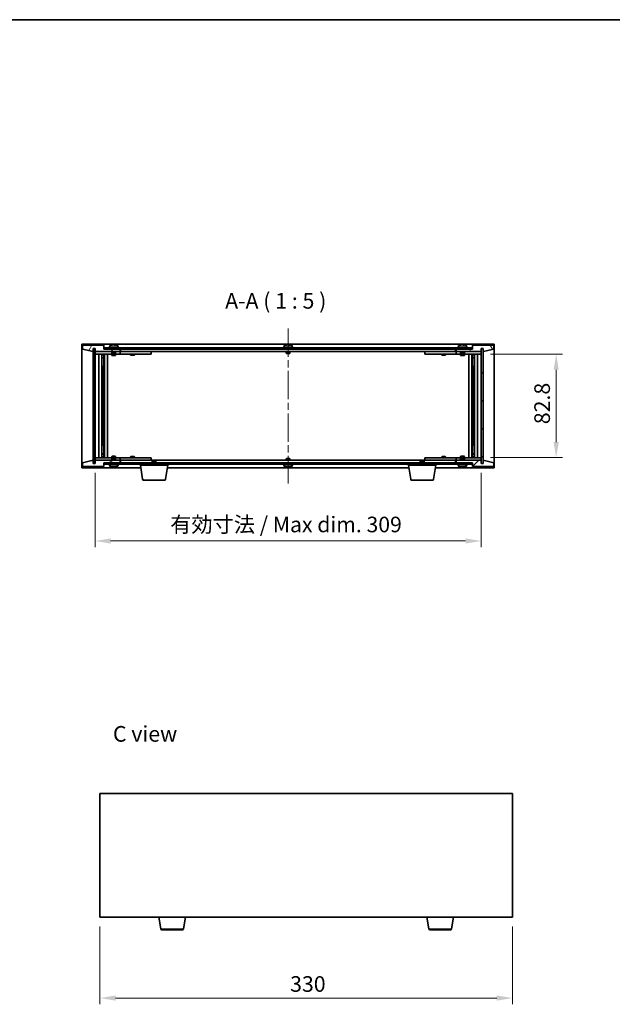
# Model space of a CAD drawing. Units: millimetres. Extents: x 58 to 8525, y 32 to 1437.
# Drawn here: x 2644 to 3118, y 649 to 1437 of the extents above; entities that cross this region are included whole.
import ezdxf

# ---------------------------------------------------------------- set-up
doc = ezdxf.new("R2010")
doc.units = ezdxf.units.MM
doc.header["$LTSCALE"] = 4
doc.linetypes.add('CHAIN', pattern=[0.3543, 0.2362, -0.0295, 0.0591, -0.0295])
doc.layers.get('Defpoints').update_dxf_attribs({"lineweight": 25})
for name, color, linetype, lineweight in [('Border (ISO)', 7, 'Continuous', 35), ('Centerline (ISO)', 131, 'Continuous', 18), ('Dimension (ISO)', 7, 'Continuous', 18), ('Dimension (ISO) @ 1', 7, 'Continuous', 18), ('Hatch (ISO)', 1, 'Continuous', 18), ('Symbol (ISO)', 7, 'Continuous', 18), ('Visible (ISO)', 7, 'Continuous', 35), ('Visible Narrow (ISO)', 7, 'Continuous', 25)]:
    doc.layers.add(name, color=color, linetype=linetype, lineweight=lineweight)
doc.styles.add('Note Text (TK)', font='txt')
doc.dimstyles.new('Default - Method 1b (TK)', dxfattribs={"dimscale": 4, "dimtxt": 2.5, "dimasz": 2.5, "dimexe": 1, "dimexo": 1.5, "dimgap": 1, "dimtad": 1, "dimtoh": 1, "dimrnd": 1e-08, "dimdsep": 46, "dimtxsty": 'Note Text (TK)', "dimcen": 0.09, "dimdle": 5, "dimclrd": 100, "dimclre": 100, "dimclrt": 7, "dimadec": 1, "dimazin": 1, "dimtfac": 1, "dimtmove": 0, "dimatfit": 3, "dimfxl": 1, "dimtolj": 1, "dimlwd": -1, "dimlwe": -1, "dimarcsym": 0})
pattern_1 = [(45, (1559.5, -8), (-11.22532, 11.22532), [])]
pattern_2 = [(135.0002, (1559.5, -8), (-11.22528, -11.22536), [])]

# ---------------------------------------------------------------- blocks, each defined once
blk = doc.blocks.new('図面枠 tk図枠')
at = {"layer": 'Border (ISO)'}
blk.add_line((14.5, 289), (405.5, 289), dxfattribs=at)
blk = doc.blocks.new('*D31')
at = {"layer": 'Defpoints', "color": 0}
for p in [(2708.15, 719.12), (3038.15, 719.12), (3038.15, 654.46)]:
    blk.add_point(p, dxfattribs=at)
at = {"layer": 'Dimension (ISO)', "color": 100}
for p, q in [((2708.15, 711.62), (2708.15, 649.46)), ((3038.15, 711.62), (3038.15, 649.46)), ((2720.65, 654.46), (3025.65, 654.46))]:
    blk.add_line(p, q, dxfattribs=at)
for points in [[(2720.65, 656.55), (2720.65, 652.38), (2708.15, 654.46)], [(3025.65, 656.55), (3025.65, 652.38), (3038.15, 654.46)]]:
    blk.add_solid(points, dxfattribs=at)
at = {"layer": 'Dimension (ISO)', "color": 7, "insert": (2860.29, 665.71), "char_height": 12.5, "attachment_point": 4, "style": 'Note Text (TK)'}
blk.add_mtext('\\A1;330', dxfattribs=at)
blk = doc.blocks.new('*D36')
at = {"layer": 'Defpoints', "color": 0}
for p in [(3013.18, 1169.49), (3013.18, 1086.69), (3073.18, 1086.69)]:
    blk.add_point(p, dxfattribs=at)
at = {"layer": 'Dimension (ISO)', "color": 100}
for p, q in [((3020.68, 1169.49), (3078.18, 1169.49)), ((3073.18, 1156.99), (3073.18, 1099.19)), ((3020.68, 1086.69), (3078.18, 1086.69))]:
    blk.add_line(p, q, dxfattribs=at)
for points in [[(3071.1, 1156.99), (3075.27, 1156.99), (3073.18, 1169.49)], [(3071.1, 1099.19), (3075.27, 1099.19), (3073.18, 1086.69)]]:
    blk.add_solid(points, dxfattribs=at)
at = {"layer": 'Dimension (ISO)', "color": 7, "insert": (3061.93, 1113.46), "char_height": 12.5, "attachment_point": 4, "rotation": 90, "style": 'Note Text (TK)'}
blk.add_mtext('\\A1;82.8', dxfattribs=at)
blk = doc.blocks.new('*D37')
at = {"layer": 'Defpoints', "color": 0}
for p in [(2704.18, 1082.09), (3013.18, 1082.09), (3013.18, 1020.06)]:
    blk.add_point(p, dxfattribs=at)
at = {"layer": 'Dimension (ISO)', "color": 100}
for p, q in [((2704.18, 1074.59), (2704.18, 1015.06)), ((3013.18, 1074.59), (3013.18, 1015.06)), ((2716.68, 1020.06), (3000.68, 1020.06))]:
    blk.add_line(p, q, dxfattribs=at)
for points in [[(2716.68, 1022.14), (2716.68, 1017.97), (2704.18, 1020.06)], [(3000.68, 1022.14), (3000.68, 1017.97), (3013.18, 1020.06)]]:
    blk.add_solid(points, dxfattribs=at)
at = {"layer": 'Dimension (ISO)', "color": 7, "insert": (2764.31, 1033.25), "char_height": 12.5, "attachment_point": 4, "style": 'Note Text (TK)'}
blk.add_mtext('\\A1;\\fＭＳ Ｐゴシック|b0|i0;\\H12.4365;有効寸法 / Max dim. 309', dxfattribs=at)

msp = doc.modelspace()

# ---------------------------------------------------------------- hatches: boundary and pattern name
at = {"layer": 'Hatch (ISO)'}
h = msp.add_hatch(dxfattribs=at)
h.set_pattern_fill('ANSI31', color=256, scale=127, angle=14.9999778, style=0)
h.set_pattern_definition([(60, (1559.5, -8), (-13.74815, 7.9375), [])])
h.paths.add_polyline_path([(2711.1833, 1176.5886), (2694.1833, 1176.5886), (2694.1833, 1173.5886), (2702.5833, 1171.5886), (2702.5833, 1174.0886), (2702.6333, 1174.0886), (2704.1333, 1174.0886), (2704.1833, 1174.0886), (2704.1833, 1171.5886), (2724.1833, 1171.5886), (2724.1833, 1173.5886), (2711.4333, 1173.5886), (2711.1833, 1173.5886)])
h = msp.add_hatch(dxfattribs=at)
h.set_pattern_fill('ANSI31', color=256, scale=127, angle=90.0002105, style=0)
h.set_pattern_definition(pattern_2)
h.paths.add_polyline_path([(2704.1333, 1174.0886), (2702.6333, 1174.0886), (2702.6333, 1082.0886), (2704.1333, 1082.0886)])
h = msp.add_hatch(dxfattribs=at)
h.set_pattern_fill('ANSI31', color=256, scale=127, angle=-14.9999778, style=0)
h.set_pattern_definition([(30, (1559.5, -8), (-7.9375, 13.74815), [])])
h.paths.add_polyline_path([(3005.9333, 1174.5886), (2711.4333, 1174.5886), (2711.4333, 1173.5886), (2724.1833, 1173.5886), (2993.1833, 1173.5886), (3005.9333, 1173.5886)])
h = msp.add_hatch(dxfattribs=at)
h.set_pattern_fill('ANSI31', color=256, scale=127, angle=75.0001754, style=0)
h.set_pattern_definition([(120.0002, (1559.5, -8), (-13.74813, -7.93754), [])])
h.paths.add_polyline_path([(3023.1833, 1176.5886), (3006.1833, 1176.5886), (3006.1833, 1173.5886), (3005.9333, 1173.5886), (2993.1833, 1173.5886), (2993.1833, 1171.5886), (3013.1833, 1171.5886), (3013.1833, 1174.0886), (3013.2333, 1174.0886), (3014.7333, 1174.0886), (3014.7833, 1174.0886), (3014.7833, 1171.5886), (3023.1833, 1173.5886)])
h = msp.add_hatch(dxfattribs=at)
h.set_pattern_fill('ANSI31', color=256, scale=127, style=0)
h.set_pattern_definition(pattern_1)
h.paths.add_polyline_path([(3014.7333, 1174.0886), (3013.2333, 1174.0886), (3013.2333, 1082.0886), (3014.7333, 1082.0886)])
h = msp.add_hatch(dxfattribs=at)
h.set_pattern_fill('ANSI31', color=256, scale=127, angle=105.0002455, style=0)
h.set_pattern_definition([(150.0002, (1559.5, -8), (-7.93744, -13.74819), [])])
h.paths.add_polyline_path([(2694.1833, 1079.5886), (2711.1833, 1079.5886), (2711.1833, 1082.5886), (2711.4333, 1082.5886), (2724.1833, 1082.5886), (2724.1833, 1084.5886), (2704.1833, 1084.5886), (2704.1833, 1082.0886), (2704.1333, 1082.0886), (2702.6333, 1082.0886), (2702.5833, 1082.0886), (2702.5833, 1084.5886), (2694.1833, 1082.5886)])
h = msp.add_hatch(dxfattribs=at)
h.set_pattern_fill('ANSI31', color=256, scale=127, angle=90.0002105, style=0)
h.set_pattern_definition(pattern_2)
h.paths.add_polyline_path([(2711.4333, 1082.5886), (2711.4333, 1081.5886), (3005.9333, 1081.5886), (3005.9333, 1082.5886), (2993.1833, 1082.5886), (2724.1833, 1082.5886)])
h = msp.add_hatch(dxfattribs=at)
h.set_pattern_fill('ANSI31', color=256, scale=127, style=0)
h.set_pattern_definition(pattern_1)
h.paths.add_polyline_path([(3006.1833, 1079.5886), (3023.1833, 1079.5886), (3023.1833, 1082.5886), (3014.7833, 1084.5886), (3014.7833, 1082.0886), (3014.7333, 1082.0886), (3013.2333, 1082.0886), (3013.1833, 1082.0886), (3013.1833, 1084.5886), (2993.1833, 1084.5886), (2993.1833, 1082.5886), (3005.9333, 1082.5886), (3006.1833, 1082.5886)])

# ---------------------------------------------------------------- linework, layer by layer
at = {"layer": 'Centerline (ISO)', "linetype": 'CHAIN', "ltscale": 23.990969}
msp.add_line((2858.6833, 1190.0886), (2858.6833, 1066.0886), dxfattribs=at)
at = {"layer": 'Visible (ISO)'}
for p, q in [((2693.6833, 1078.5886), (2693.6833, 1177.5886)), ((2693.6833, 1177.5886), (3023.6833, 1177.5886)), ((2711.1833, 1176.5886), (2694.1833, 1176.5886)), ((2694.1833, 1176.5886), (2694.1833, 1173.5886)), ((2694.1833, 1173.5886), (2702.5833, 1171.5886)), ((2702.5833, 1171.5886), (2702.5833, 1174.0886)), ((2702.5833, 1174.0886), (2704.1833, 1174.0886)), ((2704.1333, 1174.0886), (2702.6333, 1174.0886)), ((2702.6333, 1174.0886), (2702.6333, 1082.0886)), ((2704.1333, 1082.0886), (2704.1333, 1174.0886)), ((2704.1833, 1174.0886), (2704.1833, 1171.5886)), ((2711.1833, 1173.5886), (2711.1833, 1176.5886)), ((2724.1833, 1173.5886), (2711.1833, 1173.5886)), ((3005.9333, 1174.5886), (2711.4333, 1174.5886)), ((2711.4333, 1174.5886), (2711.4333, 1173.5886)), ((2711.4333, 1173.5886), (3005.9333, 1173.5886)), ((2723.1833, 1175.0886), (2715.1833, 1175.0886)), ((2715.1833, 1175.0886), (2715.1833, 1174.5886)), ((2716.0333, 1176.2561), (2716.0333, 1175.0886)), ((2718.3906, 1176.8948), (2718.3906, 1176.9428)), ((2719.976, 1176.7722), (2719.976, 1176.9428)), ((2722.3333, 1176.2561), (2722.3333, 1175.0886)), ((2723.1833, 1175.0886), (2723.1833, 1174.5886)), ((2724.1833, 1171.5886), (2724.1833, 1173.5886)), ((2724.6833, 1171.5886), (2724.6833, 1173.5886)), ((2862.6833, 1175.0886), (2854.6833, 1175.0886)), ((2854.6833, 1175.0886), (2854.6833, 1174.5886)), ((2855.5333, 1176.2561), (2855.5333, 1175.0886)), ((2857.8906, 1176.8948), (2857.8906, 1176.9428)), ((2859.476, 1176.7722), (2859.476, 1176.9428)), ((2861.8333, 1176.2561), (2861.8333, 1175.0886)), ((2862.6833, 1175.0886), (2862.6833, 1174.5886)), ((2992.6833, 1173.5886), (2992.6833, 1171.5886)), ((3006.1833, 1173.5886), (2993.1833, 1173.5886)), ((2993.1833, 1173.5886), (2993.1833, 1171.5886)), ((3002.1833, 1175.0886), (2994.1833, 1175.0886)), ((2994.1833, 1175.0886), (2994.1833, 1174.5886)), ((2995.0333, 1176.2561), (2995.0333, 1175.0886)), ((2997.3906, 1176.8948), (2997.3906, 1176.9428)), ((2998.976, 1176.7722), (2998.976, 1176.9428)), ((3001.3333, 1176.2561), (3001.3333, 1175.0886)), ((3002.1833, 1175.0886), (3002.1833, 1174.5886)), ((3005.9333, 1173.5886), (3005.9333, 1174.5886)), ((3023.1833, 1176.5886), (3006.1833, 1176.5886)), ((3006.1833, 1176.5886), (3006.1833, 1173.5886)), ((3013.1833, 1171.5886), (3013.1833, 1174.0886)), ((3013.1833, 1174.0886), (3014.7833, 1174.0886)), ((3014.7333, 1174.0886), (3013.2333, 1174.0886)), ((3013.2333, 1174.0886), (3013.2333, 1082.0886)), ((3014.7333, 1082.0886), (3014.7333, 1174.0886)), ((3014.7833, 1174.0886), (3014.7833, 1171.5886)), ((3014.7833, 1171.5886), (3023.1833, 1173.5886)), ((3023.1833, 1173.5886), (3023.1833, 1176.5886)), ((3023.6833, 1177.5886), (3023.6833, 1078.5886)), ((2704.1833, 1171.5886), (2724.1833, 1171.5886)), ((2704.1833, 1171.4886), (2704.1833, 1169.4886)), ((2704.1833, 1171.4886), (2705.1833, 1171.4886)), ((2705.1833, 1169.4886), (2704.1833, 1169.4886)), ((2704.1833, 1169.4886), (2704.1833, 1086.6886)), ((2717.6833, 1171.4886), (2705.1833, 1171.4886)), ((2705.1833, 1169.4886), (2723.1833, 1169.4886)), ((2707.1833, 1086.6886), (2707.1833, 1169.4886)), ((2709.6333, 1169.4886), (2709.6333, 1086.6886)), ((2709.6333, 1169.1419), (2710.9799, 1169.1419)), ((2709.6333, 1168.8352), (2711.1333, 1168.8352)), ((2709.6333, 1166.6386), (2711.1333, 1166.6386)), ((2710.8266, 1166.4852), (2709.6333, 1166.4852)), ((2710.8266, 1166.4852), (2711.1333, 1166.6386)), ((2710.9799, 1169.4886), (2710.9799, 1169.1419)), ((2710.9799, 1169.1419), (2711.1333, 1168.8352)), ((2711.1333, 1169.4886), (2711.1333, 1159.4886)), ((2711.1333, 1168.8352), (2711.1333, 1166.6386)), ((2711.7333, 1169.4886), (2711.7333, 1086.6886)), ((2714.1833, 1169.4886), (2714.1833, 1086.6886)), ((2717.6833, 1171.5886), (2717.6833, 1170.3386)), ((2720.6833, 1170.3386), (2717.6833, 1170.3386)), ((2717.9333, 1170.0886), (2717.6833, 1170.3386)), ((2717.6833, 1169.4886), (2717.6833, 1168.4386)), ((2717.6833, 1168.4386), (2720.6833, 1168.4386)), ((2717.99, 1168.2852), (2717.6833, 1168.4386)), ((2717.9333, 1170.0886), (2720.4333, 1170.0886)), ((2720.3766, 1168.2852), (2717.99, 1168.2852)), ((2720.3766, 1168.2852), (2720.6833, 1168.4386)), ((2720.4333, 1170.0886), (2720.6833, 1170.3386)), ((2720.6833, 1171.5886), (2720.6833, 1170.3386)), ((2723.1833, 1171.4886), (2720.6833, 1171.4886)), ((2720.6833, 1169.4886), (2720.6833, 1168.4386)), ((2723.1833, 1171.4886), (2724.1833, 1171.4886)), ((2724.1833, 1169.4886), (2723.1833, 1169.4886)), ((2724.1833, 1171.4886), (2724.1833, 1169.4886)), ((2725.1833, 1171.4886), (2724.1833, 1171.4886)), ((2724.1833, 1169.4886), (2725.1833, 1169.4886)), ((2992.6833, 1171.5886), (2724.6833, 1171.5886)), ((2748.1833, 1171.4886), (2725.1833, 1171.4886)), ((2725.1833, 1169.4886), (2748.1833, 1169.4886)), ((2732.6833, 1169.4886), (2732.6833, 1168.7386)), ((2732.6833, 1168.7386), (2735.6833, 1168.7386)), ((2732.99, 1168.5852), (2732.6833, 1168.7386)), ((2732.8367, 1171.5886), (2732.8367, 1171.4886)), ((2735.3766, 1168.5852), (2732.99, 1168.5852)), ((2735.3766, 1168.5852), (2735.6833, 1168.7386)), ((2735.5299, 1171.5886), (2735.5299, 1171.4886)), ((2735.6833, 1169.4886), (2735.6833, 1168.7386)), ((2748.1833, 1171.4886), (2749.1833, 1171.4886)), ((2749.1833, 1169.4886), (2748.1833, 1169.4886)), ((2749.1833, 1171.4886), (2749.1833, 1169.4886)), ((2857.1833, 1171.5886), (2857.1833, 1170.3386)), ((2860.1833, 1170.3386), (2857.1833, 1170.3386)), ((2857.4333, 1170.0886), (2857.1833, 1170.3386)), ((2857.4333, 1170.0886), (2859.9333, 1170.0886)), ((2859.9333, 1170.0886), (2860.1833, 1170.3386)), ((2860.1833, 1171.5886), (2860.1833, 1170.3386)), ((2968.1833, 1171.4886), (2969.1833, 1171.4886)), ((2968.1833, 1169.4886), (2968.1833, 1171.4886)), ((2969.1833, 1169.4886), (2968.1833, 1169.4886)), ((2992.1833, 1171.4886), (2969.1833, 1171.4886)), ((2969.1833, 1169.4886), (2992.1833, 1169.4886)), ((2981.6833, 1169.4886), (2981.6833, 1168.7386)), ((2981.6833, 1168.7386), (2984.6833, 1168.7386)), ((2981.99, 1168.5852), (2981.6833, 1168.7386)), ((2981.8367, 1171.5886), (2981.8367, 1171.4886)), ((2984.3766, 1168.5852), (2981.99, 1168.5852)), ((2984.3766, 1168.5852), (2984.6833, 1168.7386)), ((2984.5299, 1171.5886), (2984.5299, 1171.4886)), ((2984.6833, 1169.4886), (2984.6833, 1168.7386)), ((2993.1833, 1171.4886), (2992.1833, 1171.4886)), ((2992.1833, 1169.4886), (2993.1833, 1169.4886)), ((2993.1833, 1171.5886), (3013.1833, 1171.5886)), ((2993.1833, 1171.4886), (2994.1833, 1171.4886)), ((2993.1833, 1169.4886), (2993.1833, 1171.4886)), ((2994.1833, 1169.4886), (2993.1833, 1169.4886)), ((2996.6833, 1171.4886), (2994.1833, 1171.4886)), ((2994.1833, 1169.4886), (3012.1833, 1169.4886)), ((2996.6833, 1171.5886), (2996.6833, 1170.3386)), ((2999.6833, 1170.3386), (2996.6833, 1170.3386)), ((2996.9333, 1170.0886), (2996.6833, 1170.3386)), ((2996.6833, 1169.4886), (2996.6833, 1168.4386)), ((2996.6833, 1168.4386), (2999.6833, 1168.4386)), ((2996.99, 1168.2852), (2996.6833, 1168.4386)), ((2996.9333, 1170.0886), (2999.4333, 1170.0886)), ((2999.3766, 1168.2852), (2996.99, 1168.2852)), ((2999.3766, 1168.2852), (2999.6833, 1168.4386)), ((2999.4333, 1170.0886), (2999.6833, 1170.3386)), ((2999.6833, 1171.5886), (2999.6833, 1170.3386)), ((3012.1833, 1171.4886), (2999.6833, 1171.4886)), ((2999.6833, 1169.4886), (2999.6833, 1168.4386)), ((3003.1833, 1086.6886), (3003.1833, 1169.4886)), ((3005.6333, 1086.6886), (3005.6333, 1169.4886)), ((3006.2333, 1159.4886), (3006.2333, 1169.4886)), ((3006.3867, 1169.1419), (3006.2333, 1168.8352)), ((3006.2333, 1168.8352), (3007.7333, 1168.8352)), ((3006.2333, 1168.8352), (3006.2333, 1166.6386)), ((3006.2333, 1166.6386), (3007.7333, 1166.6386)), ((3006.54, 1166.4852), (3006.2333, 1166.6386)), ((3006.3867, 1169.4886), (3006.3867, 1169.1419)), ((3006.3867, 1169.1419), (3007.7333, 1169.1419)), ((3007.7333, 1166.4852), (3006.54, 1166.4852)), ((3007.7333, 1086.6886), (3007.7333, 1169.4886)), ((3010.1833, 1169.4886), (3010.1833, 1086.6886)), ((3012.1833, 1171.4886), (3013.1833, 1171.4886)), ((3013.1833, 1169.4886), (3012.1833, 1169.4886)), ((3013.1833, 1169.4886), (3013.1833, 1171.4886)), ((3013.1833, 1086.6886), (3013.1833, 1169.4886)), ((2710.9333, 1159.4886), (2709.6333, 1159.4886)), ((2711.1333, 1159.4886), (2710.9333, 1159.4886)), ((2710.9333, 1159.4886), (2710.9333, 1096.6886)), ((3006.4333, 1159.4886), (3006.2333, 1159.4886)), ((3006.4333, 1096.6886), (3006.4333, 1159.4886)), ((3007.7333, 1159.4886), (3006.4333, 1159.4886)), ((2709.6333, 1096.6886), (2710.9333, 1096.6886)), ((2710.9333, 1096.6886), (2711.1333, 1096.6886)), ((2711.1333, 1096.6886), (2711.1333, 1086.6886)), ((3006.2333, 1086.6886), (3006.2333, 1096.6886)), ((3006.2333, 1096.6886), (3006.4333, 1096.6886)), ((3006.4333, 1096.6886), (3007.7333, 1096.6886)), ((2709.6333, 1089.6919), (2710.8266, 1089.6919)), ((2711.1333, 1089.5386), (2709.6333, 1089.5386)), ((2711.1333, 1087.3419), (2709.6333, 1087.3419)), ((2710.9799, 1087.0352), (2709.6333, 1087.0352)), ((2710.8266, 1089.6919), (2711.1333, 1089.5386)), ((2710.9799, 1087.0352), (2711.1333, 1087.3419)), ((2710.9799, 1086.6886), (2710.9799, 1087.0352)), ((2711.1333, 1087.3419), (2711.1333, 1089.5386)), ((2717.99, 1087.8919), (2717.6833, 1087.7386)), ((2720.6833, 1087.7386), (2717.6833, 1087.7386)), ((2717.6833, 1086.6886), (2717.6833, 1087.7386)), ((2717.99, 1087.8919), (2720.3766, 1087.8919)), ((2720.3766, 1087.8919), (2720.6833, 1087.7386)), ((2720.6833, 1086.6886), (2720.6833, 1087.7386)), ((2732.99, 1087.5919), (2732.6833, 1087.4386)), ((2735.6833, 1087.4386), (2732.6833, 1087.4386)), ((2732.6833, 1086.6886), (2732.6833, 1087.4386)), ((2732.99, 1087.5919), (2735.3766, 1087.5919)), ((2735.3766, 1087.5919), (2735.6833, 1087.4386)), ((2735.6833, 1086.6886), (2735.6833, 1087.4386)), ((2981.99, 1087.5919), (2981.6833, 1087.4386)), ((2984.6833, 1087.4386), (2981.6833, 1087.4386)), ((2981.6833, 1086.6886), (2981.6833, 1087.4386)), ((2981.99, 1087.5919), (2984.3766, 1087.5919)), ((2984.3766, 1087.5919), (2984.6833, 1087.4386)), ((2984.6833, 1086.6886), (2984.6833, 1087.4386)), ((2996.99, 1087.8919), (2996.6833, 1087.7386)), ((2999.6833, 1087.7386), (2996.6833, 1087.7386)), ((2996.6833, 1086.6886), (2996.6833, 1087.7386)), ((2996.99, 1087.8919), (2999.3766, 1087.8919)), ((2999.3766, 1087.8919), (2999.6833, 1087.7386)), ((2999.6833, 1086.6886), (2999.6833, 1087.7386)), ((3006.54, 1089.6919), (3006.2333, 1089.5386)), ((3007.7333, 1089.5386), (3006.2333, 1089.5386)), ((3006.2333, 1087.3419), (3006.2333, 1089.5386)), ((3007.7333, 1087.3419), (3006.2333, 1087.3419)), ((3006.3867, 1087.0352), (3006.2333, 1087.3419)), ((3007.7333, 1087.0352), (3006.3867, 1087.0352)), ((3006.3867, 1086.6886), (3006.3867, 1087.0352)), ((3006.54, 1089.6919), (3007.7333, 1089.6919)), ((2702.5833, 1084.5886), (2694.1833, 1082.5886)), ((2694.1833, 1082.5886), (2694.1833, 1079.5886)), ((2694.1833, 1079.5886), (2711.1833, 1079.5886)), ((2702.5833, 1082.0886), (2702.5833, 1084.5886)), ((2704.1833, 1082.0886), (2702.5833, 1082.0886)), ((2702.6333, 1082.0886), (2704.1333, 1082.0886)), ((2704.1833, 1086.6886), (2704.1833, 1084.6886)), ((2704.1833, 1086.6886), (2705.1833, 1086.6886)), ((2705.1833, 1084.6886), (2704.1833, 1084.6886)), ((2724.1833, 1084.5886), (2704.1833, 1084.5886)), ((2704.1833, 1084.5886), (2704.1833, 1082.0886)), ((2723.1833, 1086.6886), (2705.1833, 1086.6886)), ((2705.1833, 1084.6886), (2717.6833, 1084.6886)), ((2711.1833, 1079.5886), (2711.1833, 1082.5886)), ((2711.1833, 1082.5886), (2724.1833, 1082.5886)), ((2711.4333, 1082.5886), (2711.4333, 1081.5886)), ((3005.9333, 1082.5886), (2711.4333, 1082.5886)), ((2711.4333, 1081.5886), (3005.9333, 1081.5886)), ((2715.1833, 1081.0886), (2715.1833, 1081.5886)), ((2715.1833, 1081.0886), (2723.1833, 1081.0886)), ((2716.0333, 1079.921), (2716.0333, 1081.0886)), ((2717.9333, 1086.0886), (2717.6833, 1085.8386)), ((2717.6833, 1085.8386), (2720.6833, 1085.8386)), ((2717.6833, 1084.5886), (2717.6833, 1085.8386)), ((2720.4333, 1086.0886), (2717.9333, 1086.0886)), ((2718.3649, 1079.3063), (2718.3649, 1079.232)), ((2720.0017, 1079.3981), (2720.0017, 1079.232)), ((2720.4333, 1086.0886), (2720.6833, 1085.8386)), ((2720.6833, 1084.5886), (2720.6833, 1085.8386)), ((2720.6833, 1084.6886), (2723.1833, 1084.6886)), ((2722.3333, 1079.921), (2722.3333, 1081.0886)), ((2723.1833, 1086.6886), (2724.1833, 1086.6886)), ((2724.1833, 1084.6886), (2723.1833, 1084.6886)), ((2723.1833, 1081.0886), (2723.1833, 1081.5886)), ((2724.1833, 1086.6886), (2724.1833, 1084.6886)), ((2725.1833, 1086.6886), (2724.1833, 1086.6886)), ((2724.1833, 1084.6886), (2725.1833, 1084.6886)), ((2724.1833, 1082.5886), (2724.1833, 1084.5886)), ((2724.6833, 1082.5886), (2724.6833, 1084.5886)), ((2724.6833, 1084.5886), (2992.6833, 1084.5886)), ((2748.1833, 1086.6886), (2725.1833, 1086.6886)), ((2725.1833, 1084.6886), (2748.1833, 1084.6886)), ((2732.8367, 1084.5886), (2732.8367, 1084.6886)), ((2735.5299, 1084.5886), (2735.5299, 1084.6886)), ((2740.4333, 1080.5886), (2740.4333, 1081.5886)), ((2762.4333, 1080.5886), (2740.4333, 1080.5886)), ((2742.294, 1069.4242), (2740.4333, 1080.5886)), ((2748.1833, 1086.6886), (2749.1833, 1086.6886)), ((2749.1833, 1084.6886), (2748.1833, 1084.6886)), ((2749.1833, 1086.6886), (2749.1833, 1084.6886)), ((2750.24, 1084.0886), (2749.9333, 1083.7818)), ((2752.9333, 1083.7818), (2749.9333, 1083.7818)), ((2749.9333, 1082.5886), (2749.9333, 1083.7818)), ((2750.24, 1084.0886), (2752.6266, 1084.0886)), ((2752.6266, 1084.0886), (2752.9333, 1083.7818)), ((2752.9333, 1082.5886), (2752.9333, 1083.7818)), ((2760.5726, 1069.4242), (2762.4333, 1080.5886)), ((2762.4333, 1080.5886), (2762.4333, 1081.5886)), ((2854.6833, 1081.0886), (2854.6833, 1081.5886)), ((2854.6833, 1081.0886), (2862.6833, 1081.0886)), ((2855.5333, 1079.921), (2855.5333, 1081.0886)), ((2857.4333, 1086.0886), (2857.1833, 1085.8386)), ((2857.1833, 1085.8386), (2860.1833, 1085.8386)), ((2857.1833, 1084.5886), (2857.1833, 1085.8386)), ((2859.9333, 1086.0886), (2857.4333, 1086.0886)), ((2857.8906, 1079.2824), (2857.8906, 1079.2343)), ((2859.476, 1079.4049), (2859.476, 1079.2343)), ((2859.9333, 1086.0886), (2860.1833, 1085.8386)), ((2860.1833, 1084.5886), (2860.1833, 1085.8386)), ((2861.8333, 1079.921), (2861.8333, 1081.0886)), ((2862.6833, 1081.0886), (2862.6833, 1081.5886)), ((2954.9333, 1080.5886), (2954.9333, 1081.5886)), ((2976.9333, 1080.5886), (2954.9333, 1080.5886)), ((2956.794, 1069.4242), (2954.9333, 1080.5886)), ((2964.74, 1084.0886), (2964.4333, 1083.7818)), ((2967.4333, 1083.7818), (2964.4333, 1083.7818)), ((2964.4333, 1082.5886), (2964.4333, 1083.7818)), ((2964.74, 1084.0886), (2967.1266, 1084.0886)), ((2967.1266, 1084.0886), (2967.4333, 1083.7818)), ((2967.4333, 1082.5886), (2967.4333, 1083.7818)), ((2968.1833, 1086.6886), (2969.1833, 1086.6886)), ((2968.1833, 1084.6886), (2968.1833, 1086.6886)), ((2969.1833, 1084.6886), (2968.1833, 1084.6886)), ((2992.1833, 1086.6886), (2969.1833, 1086.6886)), ((2969.1833, 1084.6886), (2992.1833, 1084.6886)), ((2975.0726, 1069.4242), (2976.9333, 1080.5886)), ((2976.9333, 1080.5886), (2976.9333, 1081.5886)), ((2981.8367, 1084.5886), (2981.8367, 1084.6886)), ((2984.5299, 1084.5886), (2984.5299, 1084.6886)), ((2993.1833, 1086.6886), (2992.1833, 1086.6886)), ((2992.1833, 1084.6886), (2993.1833, 1084.6886)), ((2992.6833, 1084.5886), (2992.6833, 1082.5886)), ((2993.1833, 1086.6886), (2994.1833, 1086.6886)), ((2993.1833, 1084.6886), (2993.1833, 1086.6886)), ((2994.1833, 1084.6886), (2993.1833, 1084.6886)), ((3013.1833, 1084.5886), (2993.1833, 1084.5886)), ((2993.1833, 1084.5886), (2993.1833, 1082.5886)), ((2993.1833, 1082.5886), (3006.1833, 1082.5886)), ((3012.1833, 1086.6886), (2994.1833, 1086.6886)), ((2994.1833, 1084.6886), (2996.6833, 1084.6886)), ((2994.1833, 1081.0886), (2994.1833, 1081.5886)), ((2994.1833, 1081.0886), (3002.1833, 1081.0886)), ((2995.0333, 1079.921), (2995.0333, 1081.0886)), ((2996.9333, 1086.0886), (2996.6833, 1085.8386)), ((2996.6833, 1085.8386), (2999.6833, 1085.8386)), ((2996.6833, 1084.5886), (2996.6833, 1085.8386)), ((2999.4333, 1086.0886), (2996.9333, 1086.0886)), ((2997.3906, 1079.2824), (2997.3906, 1079.2343)), ((2998.976, 1079.4049), (2998.976, 1079.2343)), ((2999.4333, 1086.0886), (2999.6833, 1085.8386)), ((2999.6833, 1084.5886), (2999.6833, 1085.8386)), ((2999.6833, 1084.6886), (3012.1833, 1084.6886)), ((3001.3333, 1079.921), (3001.3333, 1081.0886)), ((3002.1833, 1081.0886), (3002.1833, 1081.5886)), ((3005.9333, 1081.5886), (3005.9333, 1082.5886)), ((3006.1833, 1082.5886), (3006.1833, 1079.5886)), ((3006.1833, 1079.5886), (3023.1833, 1079.5886)), ((3012.1833, 1086.6886), (3013.1833, 1086.6886)), ((3013.1833, 1084.6886), (3012.1833, 1084.6886)), ((3013.1833, 1084.6886), (3013.1833, 1086.6886)), ((3013.1833, 1082.0886), (3013.1833, 1084.5886)), ((3014.7833, 1082.0886), (3013.1833, 1082.0886)), ((3013.2333, 1082.0886), (3014.7333, 1082.0886)), ((3023.1833, 1082.5886), (3014.7833, 1084.5886)), ((3014.7833, 1084.5886), (3014.7833, 1082.0886)), ((3023.1833, 1079.5886), (3023.1833, 1082.5886)), ((2740.7666, 1078.5886), (2693.6833, 1078.5886)), ((2955.2666, 1078.5886), (2762.1, 1078.5886)), ((3023.6833, 1078.5886), (2976.6, 1078.5886)), ((2759.5862, 1068.5886), (2743.2804, 1068.5886)), ((2974.0862, 1068.5886), (2957.7804, 1068.5886)), ((2708.1476, 818.1183), (2708.1476, 719.1183)), ((3038.1476, 818.1183), (2708.1476, 818.1183)), ((3038.1476, 719.1183), (3038.1476, 818.1183)), ((2708.1476, 719.1183), (3038.1476, 719.1183)), ((2756.7583, 709.9539), (2755.2309, 719.1183)), ((2775.0369, 709.9539), (2776.5643, 719.1183)), ((2971.2583, 709.9539), (2969.7309, 719.1183)), ((2989.5369, 709.9539), (2991.0643, 719.1183)), ((2774.0505, 709.1183), (2757.7447, 709.1183)), ((2988.5505, 709.1183), (2972.2447, 709.1183))]:
    msp.add_line(p, q, dxfattribs=at)
for centre, radius, start, end in [((2716.1813, 1176.2561), 0.148, 112.0333325, 180), ((2719.1833, 1168.8384), 8.1502, 96.1627637, 112.0333325), ((2719.1833, 1168.8384), 8.1502, 67.9666675, 83.8372363), ((2722.1853, 1176.2561), 0.148, 0, 67.9666675), ((2855.6813, 1176.2561), 0.148, 112.0333325, 180), ((2858.6833, 1168.8384), 8.1502, 96.1627637, 112.0333325), ((2858.6833, 1168.8384), 8.1502, 67.9666675, 83.8372363), ((2861.6853, 1176.2561), 0.148, 0, 67.9666675), ((2995.1813, 1176.2561), 0.148, 112.0333325, 180), ((2998.1833, 1168.8384), 8.1502, 96.1627637, 112.0333325), ((2998.1833, 1168.8384), 8.1502, 67.9666675, 83.8372363), ((3001.1853, 1176.2561), 0.148, 0, 67.9666675), ((2716.1813, 1079.921), 0.148, 180, 247.9666675), ((2719.1833, 1087.3388), 8.1502, 247.9666675, 264.0640544), ((2719.1833, 1087.3388), 8.1502, 275.9359456, 292.0333325), ((2722.1853, 1079.921), 0.148, 292.0333325, 0), ((2855.6813, 1079.921), 0.148, 180, 247.9666675), ((2858.6833, 1087.3388), 8.1502, 247.9666675, 263.8372363), ((2858.6833, 1087.3388), 8.1502, 276.1627637, 292.0333325), ((2861.6853, 1079.921), 0.148, 292.0333325, 0), ((2995.1813, 1079.921), 0.148, 180, 247.9666675), ((2998.1833, 1087.3388), 8.1502, 247.9666675, 263.8372363), ((2998.1833, 1087.3388), 8.1502, 276.1627637, 292.0333325), ((3001.1853, 1079.921), 0.148, 292.0333325, 0), ((2743.2804, 1069.5886), 1, 189.4623222, 270), ((2759.5862, 1069.5886), 1, 270, 350.5376778), ((2957.7804, 1069.5886), 1, 189.4623222, 270), ((2974.0862, 1069.5886), 1, 270, 350.5376778), ((2757.7447, 710.1183), 1, 189.4623222, 270), ((2774.0505, 710.1183), 1, 270, 350.5376778), ((2972.2447, 710.1183), 1, 189.4623222, 270), ((2988.5505, 710.1183), 1, 270, 350.5376778)]:
    msp.add_arc(centre, radius, start, end, dxfattribs=at)
for centre, major_axis, ratio, start_param, end_param in [((2718.9843, 1168.8384), (0, 8.1418), 0.84312429, 0.13675912, 0.22922414), ((2717.6235, 1168.8384), (0, 7.9375), 0.53771873, 6.23655411, 6.3298165), ((2719.3822, 1168.8384), (0, 8.1418), 0.84312429, 0.13675912, 0.22922414), ((2718.8713, 1168.8384), (0, 8.1418), 0.53771873, 6.05396117, 6.14642619), ((2720.1781, 1168.8384), (0, 7.9375), 0.84312429, 6.23655411, 6.3298165), ((2718.9843, 1168.8384), (0, 8.1418), 0.84312429, 6.13821265, 6.14642619), ((2719.4952, 1168.8384), (0, 8.1418), 0.53771873, 6.05396117, 6.14642619), ((2858.4843, 1168.8384), (0, 8.1418), 0.84312429, 0.13675912, 0.22922414), ((2857.1235, 1168.8384), (0, 7.9375), 0.53771873, 6.23655411, 6.3298165), ((2858.8822, 1168.8384), (0, 8.1418), 0.84312429, 0.13675912, 0.22922414), ((2858.3713, 1168.8384), (0, 8.1418), 0.53771873, 6.05396117, 6.14642619), ((2859.6781, 1168.8384), (0, 7.9375), 0.84312429, 6.23655411, 6.3298165), ((2858.4843, 1168.8384), (0, 8.1418), 0.84312429, 6.13821265, 6.14642619), ((2858.9952, 1168.8384), (0, 8.1418), 0.53771873, 6.05396117, 6.14642619), ((2997.9843, 1168.8384), (0, 8.1418), 0.84312429, 0.13675912, 0.22922414), ((2996.6235, 1168.8384), (0, 7.9375), 0.53771873, 6.23655411, 6.3298165), ((2998.3822, 1168.8384), (0, 8.1418), 0.84312429, 0.13675912, 0.22922414), ((2997.8713, 1168.8384), (0, 8.1418), 0.53771873, 6.05396117, 6.14642619), ((2999.1781, 1168.8384), (0, 7.9375), 0.84312429, 6.23655411, 6.3298165), ((2997.9843, 1168.8384), (0, 8.1418), 0.84312429, 6.13821265, 6.14642619), ((2998.4952, 1168.8384), (0, 8.1418), 0.53771873, 6.05396117, 6.14642619), ((2718.955, 1087.3388), (0, -8.1418), 0.7870068, 6.05396117, 6.14642619), ((2717.7273, 1087.3388), (0, -7.9375), 0.61694432, 6.23655411, 6.3298165), ((2719.4116, 1087.3388), (0, -8.1418), 0.7870068, 6.05396117, 6.14642619), ((2718.8921, 1087.3388), (0, -8.1418), 0.61694432, 0.13675912, 0.22922414), ((2718.955, 1087.3388), (0, -8.1418), 0.7870068, 0.13675912, 0.16407947), ((2720.3246, 1087.3388), (0, -7.9375), 0.7870068, 6.23655411, 6.3298165), ((2719.4745, 1087.3388), (0, -8.1418), 0.61694432, 0.13675912, 0.22922414), ((2858.4843, 1087.3388), (0, -8.1418), 0.84312429, 6.05396117, 6.14642619), ((2857.1235, 1087.3388), (0, -7.9375), 0.53771873, 6.23655411, 6.3298165), ((2858.8822, 1087.3388), (0, -8.1418), 0.84312429, 6.05396117, 6.14642619), ((2858.3713, 1087.3388), (0, -8.1418), 0.53771873, 0.13675912, 0.22922414), ((2859.6781, 1087.3388), (0, -7.9375), 0.84312429, 6.23655411, 6.3298165), ((2858.4843, 1087.3388), (0, -8.1418), 0.84312429, 0.13675912, 0.14497266), ((2858.9952, 1087.3388), (0, -8.1418), 0.53771873, 0.13675912, 0.22922414), ((2997.9843, 1087.3388), (0, -8.1418), 0.84312429, 6.05396117, 6.14642619), ((2996.6235, 1087.3388), (0, -7.9375), 0.53771873, 6.23655411, 6.3298165), ((2998.3822, 1087.3388), (0, -8.1418), 0.84312429, 6.05396117, 6.14642619), ((2997.8713, 1087.3388), (0, -8.1418), 0.53771873, 0.13675912, 0.22922414), ((2999.1781, 1087.3388), (0, -7.9375), 0.84312429, 6.23655411, 6.3298165), ((2997.9843, 1087.3388), (0, -8.1418), 0.84312429, 0.13675912, 0.14497266), ((2998.4952, 1087.3388), (0, -8.1418), 0.53771873, 0.13675912, 0.22922414)]:
    msp.add_ellipse(centre, major_axis=major_axis, ratio=ratio, start_param=start_param, end_param=end_param, dxfattribs=at)
for points, knots in [([(2718.0485, 1176.9042), (2718.1264, 1176.9169), (2718.1999, 1176.9279), (2718.3132, 1176.9426), (2718.3529, 1176.9462), (2718.3844, 1176.9462), (2718.3903, 1176.9451), (2718.3904, 1176.9428)], [0.2251642249, 0.2251642249, 0.2251642249, 0.2251642249, 0.2531487654, 0.2531487654, 0.2811333059, 0.2811333059, 0.2967898442, 0.2967898442, 0.2967898442, 0.2967898442]), ([(2719.4682, 1176.9042), (2719.4185, 1176.9169), (2719.3498, 1176.9279), (2719.1881, 1176.9426), (2719.0952, 1176.9462), (2718.913, 1176.9462), (2718.812, 1176.9426), (2718.6176, 1176.9279), (2718.5243, 1176.9169), (2718.4464, 1176.9042)], [0.338363496, 0.338363496, 0.338363496, 0.338363496, 0.366348036, 0.366348036, 0.394332577, 0.394332577, 0.422317117, 0.422317117, 0.450301658, 0.450301658, 0.450301658, 0.450301658]), ([(2719.1834, 1176.9414), (2719.2412, 1176.9446), (2719.3022, 1176.9462), (2719.4536, 1176.9462), (2719.5546, 1176.9426), (2719.749, 1176.9279), (2719.8423, 1176.9169), (2719.9202, 1176.9042)], [0.1506608628, 0.1506608628, 0.1506608628, 0.1506608628, 0.1691683517, 0.1691683517, 0.1971528923, 0.1971528923, 0.2251374328, 0.2251374328, 0.2251374328, 0.2251374328]), ([(2720.0584, 1176.9414), (2720.0287, 1176.9446), (2720.0068, 1176.9462), (2719.9733, 1176.9462), (2719.9702, 1176.9426), (2720.0047, 1176.9279), (2720.0424, 1176.9169), (2720.0921, 1176.9042)], [0.037461592, 0.037461592, 0.037461592, 0.037461592, 0.0559690811, 0.0559690811, 0.0839536216, 0.0839536216, 0.1119381621, 0.1119381621, 0.1119381621, 0.1119381621]), ([(2857.5485, 1176.9042), (2857.6264, 1176.9169), (2857.6999, 1176.9279), (2857.8132, 1176.9426), (2857.8529, 1176.9462), (2857.8844, 1176.9462), (2857.8903, 1176.9451), (2857.8904, 1176.9428)], [0.2251642249, 0.2251642249, 0.2251642249, 0.2251642249, 0.2531487654, 0.2531487654, 0.2811333059, 0.2811333059, 0.2967898442, 0.2967898442, 0.2967898442, 0.2967898442]), ([(2858.9682, 1176.9042), (2858.9185, 1176.9169), (2858.8498, 1176.9279), (2858.6881, 1176.9426), (2858.5952, 1176.9462), (2858.413, 1176.9462), (2858.312, 1176.9426), (2858.1176, 1176.9279), (2858.0243, 1176.9169), (2857.9464, 1176.9042)], [0.338363496, 0.338363496, 0.338363496, 0.338363496, 0.366348036, 0.366348036, 0.394332577, 0.394332577, 0.422317117, 0.422317117, 0.450301658, 0.450301658, 0.450301658, 0.450301658]), ([(2858.6834, 1176.9414), (2858.7412, 1176.9446), (2858.8022, 1176.9462), (2858.9536, 1176.9462), (2859.0546, 1176.9426), (2859.249, 1176.9279), (2859.3423, 1176.9169), (2859.4202, 1176.9042)], [0.1506608628, 0.1506608628, 0.1506608628, 0.1506608628, 0.1691683517, 0.1691683517, 0.1971528923, 0.1971528923, 0.2251374328, 0.2251374328, 0.2251374328, 0.2251374328]), ([(2859.5584, 1176.9414), (2859.5287, 1176.9446), (2859.5068, 1176.9462), (2859.4733, 1176.9462), (2859.4702, 1176.9426), (2859.5047, 1176.9279), (2859.5424, 1176.9169), (2859.5921, 1176.9042)], [0.037461592, 0.037461592, 0.037461592, 0.037461592, 0.0559690811, 0.0559690811, 0.0839536216, 0.0839536216, 0.1119381621, 0.1119381621, 0.1119381621, 0.1119381621]), ([(2997.0485, 1176.9042), (2997.1264, 1176.9169), (2997.1999, 1176.9279), (2997.3132, 1176.9426), (2997.3529, 1176.9462), (2997.3844, 1176.9462), (2997.3903, 1176.9451), (2997.3904, 1176.9428)], [0.2251642249, 0.2251642249, 0.2251642249, 0.2251642249, 0.2531487654, 0.2531487654, 0.2811333059, 0.2811333059, 0.2967898442, 0.2967898442, 0.2967898442, 0.2967898442]), ([(2998.4682, 1176.9042), (2998.4185, 1176.9169), (2998.3498, 1176.9279), (2998.1881, 1176.9426), (2998.0952, 1176.9462), (2997.913, 1176.9462), (2997.812, 1176.9426), (2997.6176, 1176.9279), (2997.5243, 1176.9169), (2997.4464, 1176.9042)], [0.338363496, 0.338363496, 0.338363496, 0.338363496, 0.366348036, 0.366348036, 0.394332577, 0.394332577, 0.422317117, 0.422317117, 0.450301658, 0.450301658, 0.450301658, 0.450301658]), ([(2998.1834, 1176.9414), (2998.2412, 1176.9446), (2998.3022, 1176.9462), (2998.4536, 1176.9462), (2998.5546, 1176.9426), (2998.749, 1176.9279), (2998.8423, 1176.9169), (2998.9202, 1176.9042)], [0.1506608628, 0.1506608628, 0.1506608628, 0.1506608628, 0.1691683517, 0.1691683517, 0.1971528923, 0.1971528923, 0.2251374328, 0.2251374328, 0.2251374328, 0.2251374328]), ([(2999.0584, 1176.9414), (2999.0287, 1176.9446), (2999.0068, 1176.9462), (2998.9733, 1176.9462), (2998.9702, 1176.9426), (2999.0047, 1176.9279), (2999.0424, 1176.9169), (2999.0921, 1176.9042)], [0.037461592, 0.037461592, 0.037461592, 0.037461592, 0.0559690811, 0.0559690811, 0.0839536216, 0.0839536216, 0.1119381621, 0.1119381621, 0.1119381621, 0.1119381621]), ([(2718.3648, 1079.232), (2718.3648, 1079.2313), (2718.363, 1079.2309), (2718.3483, 1079.2309), (2718.3178, 1079.2345), (2718.2207, 1079.2492), (2718.1542, 1079.2603), (2718.0814, 1079.273)], [0.1604061307, 0.1604061307, 0.1604061307, 0.1604061307, 0.1691683517, 0.1691683517, 0.1971528923, 0.1971528923, 0.2251374328, 0.2251374328, 0.2251374328, 0.2251374328]), ([(2718.538, 1079.273), (2718.6107, 1079.2603), (2718.6999, 1079.2492), (2718.89, 1079.2345), (2718.9909, 1079.2309), (2719.1761, 1079.2309), (2719.2725, 1079.2345), (2719.4444, 1079.2492), (2719.5199, 1079.2603), (2719.5769, 1079.273)], [0, 0, 0, 0, 0.027984541, 0.027984541, 0.055969081, 0.055969081, 0.083953622, 0.083953622, 0.111938162, 0.111938162, 0.111938162, 0.111938162]), ([(2719.8286, 1079.273), (2719.7559, 1079.2603), (2719.6666, 1079.2492), (2719.4766, 1079.2345), (2719.3757, 1079.2309), (2719.2501, 1079.2309), (2719.2166, 1079.2314), (2719.1833, 1079.2323)], [0.2251642249, 0.2251642249, 0.2251642249, 0.2251642249, 0.2531487654, 0.2531487654, 0.2811333059, 0.2811333059, 0.2911002252, 0.2911002252, 0.2911002252, 0.2911002252]), ([(2720.1593, 1079.273), (2720.1023, 1079.2603), (2720.0557, 1079.2492), (2720.0025, 1079.2345), (2719.9958, 1079.2309), (2720.011, 1079.2309), (2720.0175, 1079.2314), (2720.0263, 1079.2323)], [0.3383634956, 0.3383634956, 0.3383634956, 0.3383634956, 0.3663480361, 0.3663480361, 0.3943325766, 0.3943325766, 0.4042994959, 0.4042994959, 0.4042994959, 0.4042994959]), ([(2857.8904, 1079.2343), (2857.8903, 1079.2321), (2857.8844, 1079.2309), (2857.8529, 1079.2309), (2857.8132, 1079.2345), (2857.6999, 1079.2492), (2857.6264, 1079.2603), (2857.5485, 1079.273)], [0.3786760384, 0.3786760384, 0.3786760384, 0.3786760384, 0.3943325766, 0.3943325766, 0.4223171172, 0.4223171172, 0.4503016577, 0.4503016577, 0.4503016577, 0.4503016577]), ([(2857.9464, 1079.273), (2858.0243, 1079.2603), (2858.1176, 1079.2492), (2858.312, 1079.2345), (2858.413, 1079.2309), (2858.5952, 1079.2309), (2858.6881, 1079.2345), (2858.8498, 1079.2492), (2858.9185, 1079.2603), (2858.9682, 1079.273)], [0.225164225, 0.225164225, 0.225164225, 0.225164225, 0.253148765, 0.253148765, 0.281133306, 0.281133306, 0.309117846, 0.309117846, 0.337102387, 0.337102387, 0.337102387, 0.337102387]), ([(2859.4202, 1079.273), (2859.3423, 1079.2603), (2859.249, 1079.2492), (2859.0546, 1079.2345), (2858.9536, 1079.2309), (2858.8022, 1079.2309), (2858.7412, 1079.2325), (2858.6834, 1079.2357)], [0, 0, 0, 0, 0.0279845405, 0.0279845405, 0.0559690811, 0.0559690811, 0.0744765702, 0.0744765702, 0.0744765702, 0.0744765702]), ([(2859.5921, 1079.273), (2859.5424, 1079.2603), (2859.5047, 1079.2492), (2859.4702, 1079.2345), (2859.4733, 1079.2309), (2859.5068, 1079.2309), (2859.5287, 1079.2325), (2859.5584, 1079.2357)], [0.1131992707, 0.1131992707, 0.1131992707, 0.1131992707, 0.1411838112, 0.1411838112, 0.1691683517, 0.1691683517, 0.1876758409, 0.1876758409, 0.1876758409, 0.1876758409]), ([(2997.3904, 1079.2343), (2997.3903, 1079.2321), (2997.3844, 1079.2309), (2997.3529, 1079.2309), (2997.3132, 1079.2345), (2997.1999, 1079.2492), (2997.1264, 1079.2603), (2997.0485, 1079.273)], [0.3786760384, 0.3786760384, 0.3786760384, 0.3786760384, 0.3943325766, 0.3943325766, 0.4223171172, 0.4223171172, 0.4503016577, 0.4503016577, 0.4503016577, 0.4503016577]), ([(2997.4464, 1079.273), (2997.5243, 1079.2603), (2997.6176, 1079.2492), (2997.812, 1079.2345), (2997.913, 1079.2309), (2998.0952, 1079.2309), (2998.1881, 1079.2345), (2998.3498, 1079.2492), (2998.4185, 1079.2603), (2998.4682, 1079.273)], [0.225164225, 0.225164225, 0.225164225, 0.225164225, 0.253148765, 0.253148765, 0.281133306, 0.281133306, 0.309117846, 0.309117846, 0.337102387, 0.337102387, 0.337102387, 0.337102387]), ([(2998.9202, 1079.273), (2998.8423, 1079.2603), (2998.749, 1079.2492), (2998.5546, 1079.2345), (2998.4536, 1079.2309), (2998.3022, 1079.2309), (2998.2412, 1079.2325), (2998.1834, 1079.2357)], [0, 0, 0, 0, 0.0279845405, 0.0279845405, 0.0559690811, 0.0559690811, 0.0744765702, 0.0744765702, 0.0744765702, 0.0744765702]), ([(2999.0921, 1079.273), (2999.0424, 1079.2603), (2999.0047, 1079.2492), (2998.9702, 1079.2345), (2998.9733, 1079.2309), (2999.0068, 1079.2309), (2999.0287, 1079.2325), (2999.0584, 1079.2357)], [0.1131992707, 0.1131992707, 0.1131992707, 0.1131992707, 0.1411838112, 0.1411838112, 0.1691683517, 0.1691683517, 0.1876758409, 0.1876758409, 0.1876758409, 0.1876758409])]:
    msp.add_open_spline(points, degree=3, knots=knots, dxfattribs=at)
at = {"layer": 'Visible Narrow (ISO)'}
for p, q in [((2756.7583, 709.9539), (2775.0369, 709.9539)), ((2971.2583, 709.9539), (2989.5369, 709.9539))]:
    msp.add_line(p, q, dxfattribs=at)

# ---------------------------------------------------------------- block references
at = {"xscale": 5, "yscale": 5, "zscale": 5}
msp.add_blockref('図面枠 tk図枠', (1559.5, -8), dxfattribs=at)

# ---------------------------------------------------------------- texts
at = {"layer": 'Symbol (ISO)', "color": 7, "insert": (2808.3131, 1201.9873), "char_height": 12.5, "attachment_point": 7, "style": 'Note Text (TK)'}
msp.add_mtext('A-A ( 1 : 5 )', dxfattribs=at)
at = {"layer": 'Symbol (ISO)', "color": 7, "insert": (2718.5287, 865.7776), "char_height": 12.5, "width": 52.485383, "attachment_point": 4, "line_spacing_factor": 1.5, "style": 'Note Text (TK)'}
msp.add_mtext('{\\fＭＳ Ｐゴシック|b0|i0;C view}', dxfattribs=at)

# ---------------------------------------------------------------- dimensions: what is measured, and where the dimension line sits
at = {"layer": 'Dimension (ISO) @ 1', "color": 100}
for base, p1, p2, angle, picture, middle in [((3073.1833, 1086.6886), (3013.1833, 1169.4886), (3013.1833, 1086.6886), 90, '*D36', (3073.1833, 1128.0886)), ((3038.1476, 654.4624), (2708.1476, 719.1183), (3038.1476, 719.1183), 180, '*D31', (2873.1476, 654.4624))]:
    dim = msp.add_linear_dim(base=base, p1=p1, p2=p2, angle=angle, dimstyle='Default - Method 1b (TK)', override={"dimscale": 1, "dimtxt": 12.5, "dimasz": 12.5, "dimexe": 5, "dimexo": 7.5, "dimgap": 5, "dimtoh": 0, "dimdec": 2, "dimcen": 0.45, "dimtol": 0, "dimlim": 0, "dimtp": 0, "dimtm": 0, "dimtdec": 2, "dimtix": 0, "dimtofl": 0, "dimtmove": 0, "dimatfit": 1}, dxfattribs=at)
    dim.commit()
    dim.dimension.update_dxf_attribs({"geometry": picture, "text_midpoint": middle, "dimtype": 128})
dim = msp.add_linear_dim(base=(3013.1833, 1020.0567), p1=(2704.1833, 1082.0886), p2=(3013.1833, 1082.0886), angle=180, text='\\fＭＳ Ｐゴシック|b0|i0;\\H12.4365;有効寸法 / Max dim. <>', dimstyle='Default - Method 1b (TK)', override={"dimscale": 1, "dimtxt": 12.5, "dimasz": 12.5, "dimexe": 5, "dimexo": 7.5, "dimgap": 5, "dimtoh": 0, "dimdec": 2, "dimcen": 0.45, "dimtol": 0, "dimlim": 0, "dimtp": 0, "dimtm": 0, "dimtdec": 2, "dimtix": 0, "dimtofl": 0, "dimtmove": 0, "dimatfit": 1}, dxfattribs=at)
dim.commit()
dim.dimension.update_dxf_attribs({"geometry": '*D37', "text_midpoint": (2858.6833, 1020.0567), "dimtype": 128})

doc.saveas('drawing.dxf')
